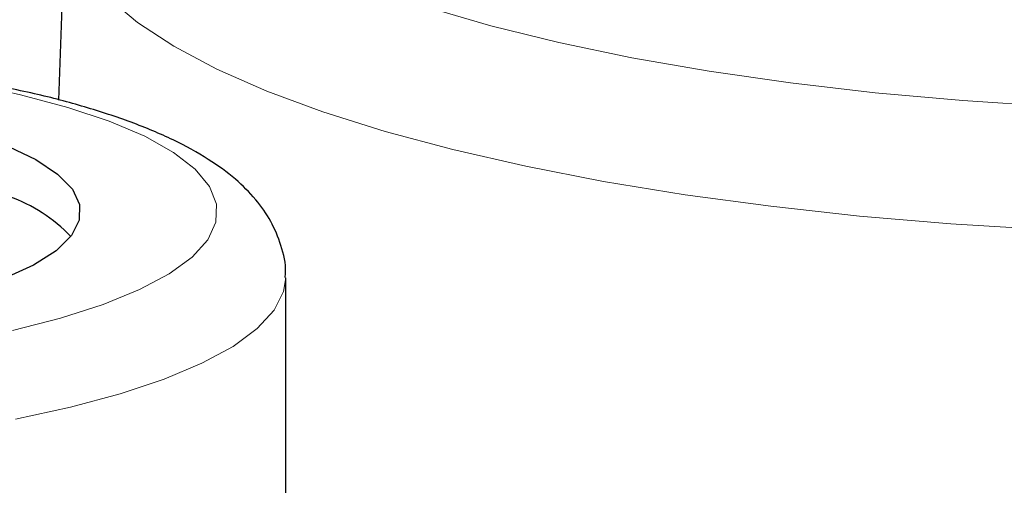
# Model space of a CAD drawing. Units: inches. Extents: x 0.5 to 33.5, y 0.5 to 21.
# Drawn here: x 29.3 to 29.8, y 16.2 to 16.4 of the extents above; entities that cross this region are included whole.
import ezdxf

# ---------------------------------------------------------------- set-up
doc = ezdxf.new("R2010")
doc.units = ezdxf.units.IN
doc.header["$MEASUREMENT"] = 0

msp = doc.modelspace()

# ---------------------------------------------------------------- linework, layer by layer
at = {"color": 7, "linetype": 'Continuous', "lineweight": 30}
for p, q in [((29.3304429288, 16.4437592564), (29.3272843004, 16.3566191375)), ((29.431067337, 15.4780228721), (29.431067337, 16.2755363587))]:
    msp.add_line(p, q, dxfattribs=at)
at = {"color": 8, "linetype": 'Continuous', "lineweight": 0, "flags": 128}
for points in [[(29.3949657067, 16.5213706309), (29.3893918793, 16.5153447639), (29.3819228567, 16.5042234935), (29.3779535705, 16.4929737791), (29.3775119049, 16.4816745388), (29.3806009194, 16.4704050278), (29.387198965, 16.4592442861), (29.397259749, 16.4482706068), (29.4107126985, 16.4375609529), (29.4274634781, 16.4271904569), (29.4473945609, 16.4172318518), (29.470366149, 16.4077549876), (29.4962171451, 16.3988263491), (29.5247661903, 16.3905085555)], [(29.7775098686, 16.2974780638), (29.7348809473, 16.3001360195), (29.6931750644, 16.3036929589), (29.652655806, 16.308126387), (29.6135794083, 16.3134082763), (29.5761928708, 16.3195052246), (29.5407326279, 16.3263787), (29.5074228276, 16.3339852382), (29.4764740813, 16.3422767494), (29.4480820529, 16.351200813), (29.4224262413, 16.360701004), (29.3996688812, 16.3707172706), (29.3799537957, 16.3811862694), (29.3634056611, 16.3920418266), (29.3501290927, 16.4032152935), (29.3402080549, 16.4146360527), (29.333705239, 16.4262318782), (29.3306617782, 16.4379294575), (29.3304429288, 16.4437592564)], [(29.5247661903, 16.3905085555), (29.5558130378, 16.3828599508), (29.5891399142, 16.3759341832), (29.624513088, 16.3697798409), (29.6616843994, 16.3644400836), (29.700393127, 16.3599523646), (29.7403677898, 16.3563481707), (29.7813279489, 16.3536527755)], [(29.3062998056, 16.2514386137), (29.3282412641, 16.2570480193), (29.3476531339, 16.2632909524), (29.3642821087, 16.2700860183), (29.3779116466, 16.2773446403), (29.388363785, 16.2849721844), (29.3955025112, 16.292869224), (29.3992345399, 16.3009327758), (29.3995114916, 16.3090577729), (29.3963294771, 16.3171382316), (29.3897301352, 16.3250688626), (29.3797994915, 16.3327462659), (29.366667025, 16.3400703481), (29.3505037501, 16.3469456139), (29.3315206602, 16.3532824724), (29.3099650984, 16.3589982647), (29.3034407891, 16.3604914713)], [(29.4310672851, 16.2755495979), (29.4301169069, 16.2691773421), (29.4258159371, 16.260642788), (29.4180959287, 16.2522828315), (29.4070474186, 16.244195524), (29.3927999378, 16.2364756382), (29.3755204559, 16.229213696), (29.3554116697, 16.2224948706), (29.332709359, 16.2163979171), (29.3076794823, 16.2109942832)]]:
    msp.add_lwpolyline(points, dxfattribs=at)
at = {"color": 7, "linetype": 'Continuous', "lineweight": 30, "flags": 128}
msp.add_lwpolyline([(29.3047141652, 16.3352138181), (29.3168661782, 16.329441276), (29.3268974703, 16.3228496757), (29.3336315287, 16.3159637128), (29.336953082, 16.3089011241), (29.3368054021, 16.3017828554), (29.3331909261, 16.2947306164), (29.3261714639, 16.2878651029), (29.3158672647, 16.2813038015), (29.3024545798, 16.2751589754)], dxfattribs=at)
at = {"color": 7, "linetype": 'Continuous', "lineweight": 30}
msp.add_arc((29.2817248032, 16.2462492391), 0.0701948810199729, 43.2250166049, 70.8824290783, dxfattribs=at)
msp.add_open_spline([(29.43081097128863, 16.27558414147592), (29.4308914957265, 16.27638435651648), (29.43138840674542, 16.28132243099), (29.42917326268123, 16.29037858889011), (29.42451822802496, 16.301620125315), (29.41733082729665, 16.31174170992408), (29.40786745171803, 16.32113323685175), (29.39548848119892, 16.3301246729032), (29.37979949883951, 16.33869156861995), (29.36100313275792, 16.34659317253314), (29.33969483226339, 16.35354775550487), (29.3204991095613, 16.35874490413005), (29.30775194476528, 16.36132606683666), (29.30342699593089, 16.36220182209816)], degree=3, knots=[0, 0, 0, 0, 0.0155640424197641, 0.0960446838443433, 0.1757414571119625, 0.2591198687103911, 0.3512166036668176, 0.4567134647867446, 0.5758637113073993, 0.6999120836661206, 0.8210549558095116, 0.9392862512820763, 1, 1, 1, 1], dxfattribs=at)

doc.saveas('drawing.dxf')
